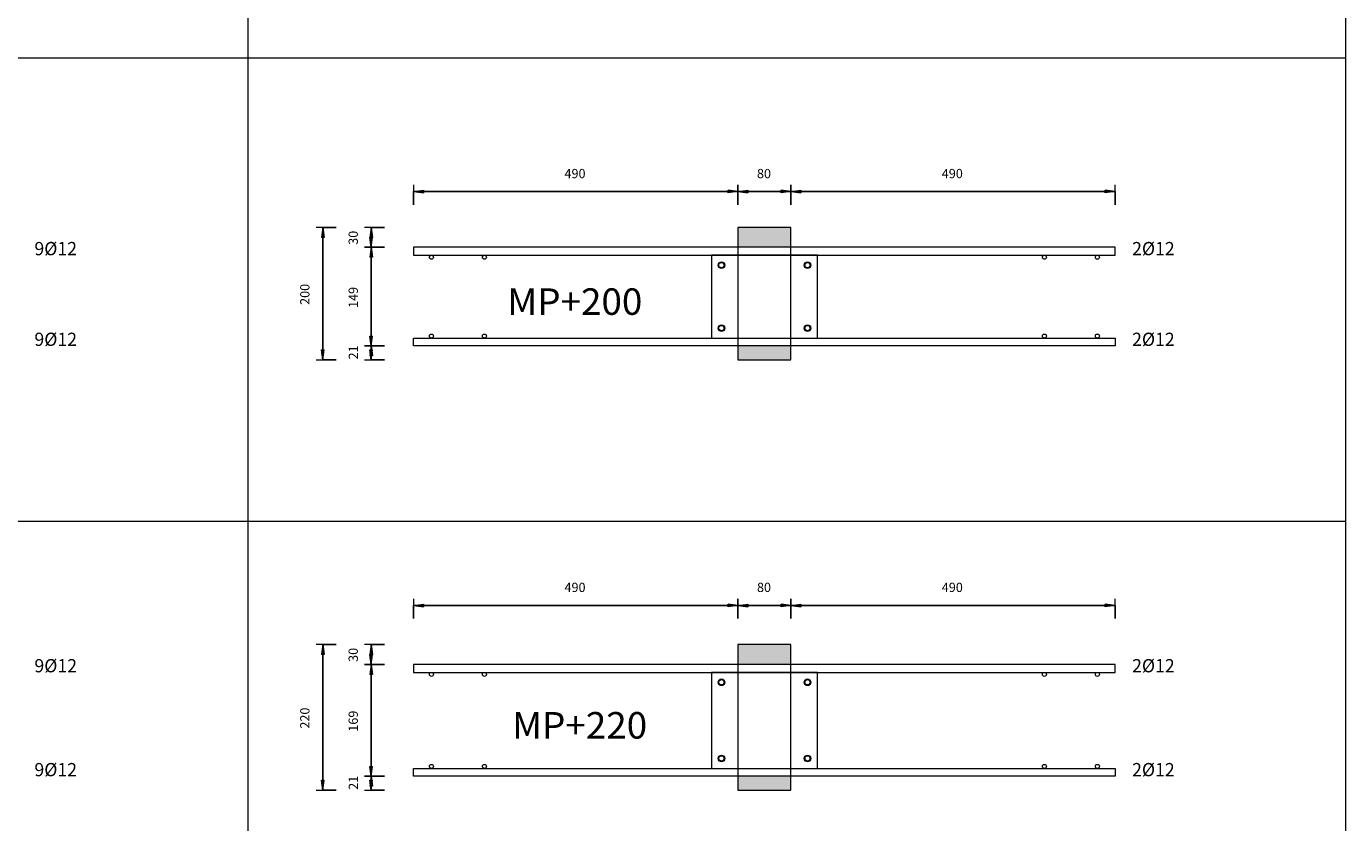
# Model space of a CAD drawing. Units: metres. Extents: x -341314.5 to -341291.7, y -124209.9 to -124191.7.
# Drawn here: x -341301.7 to -341299.7, y -124201.5 to -124200.3 of the extents above; entities that cross this region are included whole.
import ezdxf

# ---------------------------------------------------------------- set-up
doc = ezdxf.new("R2010")
doc.units = ezdxf.units.M
doc.header["$PDMODE"] = 65
doc.linetypes.add('AUSGEZOGEN', pattern=[0])
for name, color, linetype, lineweight in [('Dämmung', 52, 'AUSGEZOGEN', 13), ('Nichtrostend DA', 5, 'AUSGEZOGEN', 13), ('Text', 7, 'AUSGEZOGEN', 13), ('Vermassung', 7, 'AUSGEZOGEN', 13)]:
    doc.layers.add(name, color=color, linetype=linetype, lineweight=lineweight)
doc.styles.add('ARIAL', font='ARIAL.TTF')
doc.dimstyles.new('DIMSTYLE_5', dxfattribs={"dimtxt": 0.014, "dimasz": 0.02, "dimexe": 0, "dimexo": 0, "dimgap": 0.007, "dimtad": 2, "dimdec": 0, "dimlfac": 1000, "dimrnd": 1, "dimzin": 12, "dimdsep": 46, "dimtxsty": 'ARIAL', "dimblk1": 'ALL_ML_PFEIL', "dimblk2": 'ALL_ML_PFEIL', "dimsah": 1, "dimcen": 0, "dimclrd": 256, "dimclre": 256, "dimclrt": 256, "dimadec": 0, "dimazin": 0, "dimtfac": 1, "dimtdec": 0, "dimtix": 1, "dimtmove": 2, "dimatfit": 3, "dimfxl": 0, "dimtzin": 0, "dimlwd": 0, "dimlwe": -1, "dimarcsym": 0})
doc.dimstyles.new('DIMSTYLE_7', dxfattribs={"dimtxt": 0.014, "dimasz": 0.02, "dimexe": 0, "dimexo": 0, "dimgap": 0.007, "dimtad": 2, "dimdec": 0, "dimlfac": 1000, "dimrnd": 1, "dimzin": 12, "dimdsep": 46, "dimtxsty": 'ARIAL', "dimblk1": 'ALL_ML_PFEIL', "dimblk2": 'ALL_ML_PFEIL', "dimsah": 1, "dimcen": 0, "dimclrd": 256, "dimclre": 256, "dimclrt": 256, "dimadec": 0, "dimazin": 0, "dimtfac": 1, "dimtdec": 0, "dimtix": 1, "dimtmove": 2, "dimatfit": 3, "dimfxl": 0, "dimtvp": 1.2, "dimtzin": 0, "dimlwd": 0, "dimlwe": -1, "dimarcsym": 0})

# ---------------------------------------------------------------- blocks, each defined once
blk = doc.blocks.new('ALL_ML_PFEIL')
at = {"color": 0, "linetype": 'ByBlock', "lineweight": -2}
for p, q in [((-1, 0), (0, 0)), ((0, 0), (-0.75, 0.1)), ((-0.75, -0.1), (-0.75, 0.1)), ((0, 0), (-0.75, -0.1)), ((0, -0.5), (0, 0.5))]:
    blk.add_line(p, q, dxfattribs=at)
blk = doc.blocks.new('*D1345')
at = {"layer": 'DEFPOINTS', "transparency": 33554687}
for p in [(-341301.0791, -124200.5083), (-341300.5891, -124200.5625), (-341301.0791, -124200.5925)]:
    blk.add_point(p, dxfattribs=at)
at = {"layer": 'Vermassung', "lineweight": -2, "transparency": 33554687}
for p, q in [((-341301.0791, -124200.5283), (-341301.0791, -124200.5083)), ((-341301.0791, -124200.5083), (-341300.5891, -124200.5083)), ((-341300.5891, -124200.5283), (-341300.5891, -124200.5083))]:
    blk.add_line(p, q, dxfattribs=at)
at = {"layer": 'Vermassung', "transparency": 33554687, "xscale": 0.02, "yscale": 0.02, "zscale": 0.02, "rotation": 180}
blk.add_blockref('ALL_ML_PFEIL', (-341301.0791, -124200.5083), dxfattribs=at)
at = {"layer": 'Vermassung', "transparency": 33554687, "xscale": 0.02, "yscale": 0.02, "zscale": 0.02}
blk.add_blockref('ALL_ML_PFEIL', (-341300.5891, -124200.5083), dxfattribs=at)
at = {"layer": 'Vermassung', "transparency": 33554687, "insert": (-341300.8353, -124200.4811), "char_height": 0.014, "width": 0.042, "attachment_point": 5, "style": 'ARIAL'}
blk.add_mtext('\\A1;{490}', dxfattribs=at)
blk = doc.blocks.new('*D1346')
at = {"layer": 'DEFPOINTS', "transparency": 33554687}
for p in [(-341300.5891, -124200.5083), (-341300.5891, -124200.5625), (-341300.5091, -124200.5625)]:
    blk.add_point(p, dxfattribs=at)
at = {"layer": 'Vermassung', "lineweight": -2, "transparency": 33554687}
for p, q in [((-341300.5891, -124200.5283), (-341300.5891, -124200.5083)), ((-341300.5891, -124200.5083), (-341300.5091, -124200.5083)), ((-341300.5091, -124200.5283), (-341300.5091, -124200.5083))]:
    blk.add_line(p, q, dxfattribs=at)
at = {"layer": 'Vermassung', "transparency": 33554687, "xscale": 0.02, "yscale": 0.02, "zscale": 0.02, "rotation": 180}
blk.add_blockref('ALL_ML_PFEIL', (-341300.5891, -124200.5083), dxfattribs=at)
at = {"layer": 'Vermassung', "transparency": 33554687, "xscale": 0.02, "yscale": 0.02, "zscale": 0.02}
blk.add_blockref('ALL_ML_PFEIL', (-341300.5091, -124200.5083), dxfattribs=at)
at = {"layer": 'Vermassung', "transparency": 33554687, "insert": (-341300.5498, -124200.4811), "char_height": 0.014, "width": 0.028, "attachment_point": 5, "style": 'ARIAL'}
blk.add_mtext('\\A1;{80}', dxfattribs=at)
blk = doc.blocks.new('*D1347')
at = {"layer": 'DEFPOINTS', "transparency": 33554687}
for p in [(-341300.5091, -124200.5083), (-341300.5091, -124200.5625), (-341300.0191, -124200.5925)]:
    blk.add_point(p, dxfattribs=at)
at = {"layer": 'Vermassung', "lineweight": -2, "transparency": 33554687}
for p, q in [((-341300.5091, -124200.5283), (-341300.5091, -124200.5083)), ((-341300.5091, -124200.5083), (-341300.0191, -124200.5083)), ((-341300.0191, -124200.5283), (-341300.0191, -124200.5083))]:
    blk.add_line(p, q, dxfattribs=at)
at = {"layer": 'Vermassung', "transparency": 33554687, "xscale": 0.02, "yscale": 0.02, "zscale": 0.02, "rotation": 180}
blk.add_blockref('ALL_ML_PFEIL', (-341300.5091, -124200.5083), dxfattribs=at)
at = {"layer": 'Vermassung', "transparency": 33554687, "xscale": 0.02, "yscale": 0.02, "zscale": 0.02}
blk.add_blockref('ALL_ML_PFEIL', (-341300.0191, -124200.5083), dxfattribs=at)
at = {"layer": 'Vermassung', "transparency": 33554687, "insert": (-341300.2653, -124200.4811), "char_height": 0.014, "width": 0.042, "attachment_point": 5, "style": 'ARIAL'}
blk.add_mtext('\\A1;{490}', dxfattribs=at)
blk = doc.blocks.new('*D1348')
at = {"layer": 'DEFPOINTS', "transparency": 33554687}
for p in [(-341301.0791, -124201.1333), (-341300.5891, -124201.1875), (-341301.0791, -124201.2175)]:
    blk.add_point(p, dxfattribs=at)
at = {"layer": 'Vermassung', "lineweight": -2, "transparency": 33554687}
for p, q in [((-341301.0791, -124201.1533), (-341301.0791, -124201.1333)), ((-341301.0791, -124201.1333), (-341300.5891, -124201.1333)), ((-341300.5891, -124201.1533), (-341300.5891, -124201.1333))]:
    blk.add_line(p, q, dxfattribs=at)
at = {"layer": 'Vermassung', "transparency": 33554687, "xscale": 0.02, "yscale": 0.02, "zscale": 0.02, "rotation": 180}
blk.add_blockref('ALL_ML_PFEIL', (-341301.0791, -124201.1333), dxfattribs=at)
at = {"layer": 'Vermassung', "transparency": 33554687, "xscale": 0.02, "yscale": 0.02, "zscale": 0.02}
blk.add_blockref('ALL_ML_PFEIL', (-341300.5891, -124201.1333), dxfattribs=at)
at = {"layer": 'Vermassung', "transparency": 33554687, "insert": (-341300.8353, -124201.1061), "char_height": 0.014, "width": 0.042, "attachment_point": 5, "style": 'ARIAL'}
blk.add_mtext('\\A1;{490}', dxfattribs=at)
blk = doc.blocks.new('*D1349')
at = {"layer": 'DEFPOINTS', "transparency": 33554687}
for p in [(-341300.5891, -124201.1333), (-341300.5891, -124201.1875), (-341300.5091, -124201.1875)]:
    blk.add_point(p, dxfattribs=at)
at = {"layer": 'Vermassung', "lineweight": -2, "transparency": 33554687}
for p, q in [((-341300.5891, -124201.1533), (-341300.5891, -124201.1333)), ((-341300.5891, -124201.1333), (-341300.5091, -124201.1333)), ((-341300.5091, -124201.1533), (-341300.5091, -124201.1333))]:
    blk.add_line(p, q, dxfattribs=at)
at = {"layer": 'Vermassung', "transparency": 33554687, "xscale": 0.02, "yscale": 0.02, "zscale": 0.02, "rotation": 180}
blk.add_blockref('ALL_ML_PFEIL', (-341300.5891, -124201.1333), dxfattribs=at)
at = {"layer": 'Vermassung', "transparency": 33554687, "xscale": 0.02, "yscale": 0.02, "zscale": 0.02}
blk.add_blockref('ALL_ML_PFEIL', (-341300.5091, -124201.1333), dxfattribs=at)
at = {"layer": 'Vermassung', "transparency": 33554687, "insert": (-341300.5498, -124201.1061), "char_height": 0.014, "width": 0.028, "attachment_point": 5, "style": 'ARIAL'}
blk.add_mtext('\\A1;{80}', dxfattribs=at)
blk = doc.blocks.new('*D1350')
at = {"layer": 'DEFPOINTS', "transparency": 33554687}
for p in [(-341300.5091, -124201.1333), (-341300.5091, -124201.1875), (-341300.0191, -124201.2175)]:
    blk.add_point(p, dxfattribs=at)
at = {"layer": 'Vermassung', "lineweight": -2, "transparency": 33554687}
for p, q in [((-341300.5091, -124201.1533), (-341300.5091, -124201.1333)), ((-341300.5091, -124201.1333), (-341300.0191, -124201.1333)), ((-341300.0191, -124201.1533), (-341300.0191, -124201.1333))]:
    blk.add_line(p, q, dxfattribs=at)
at = {"layer": 'Vermassung', "transparency": 33554687, "xscale": 0.02, "yscale": 0.02, "zscale": 0.02, "rotation": 180}
blk.add_blockref('ALL_ML_PFEIL', (-341300.5091, -124201.1333), dxfattribs=at)
at = {"layer": 'Vermassung', "transparency": 33554687, "xscale": 0.02, "yscale": 0.02, "zscale": 0.02}
blk.add_blockref('ALL_ML_PFEIL', (-341300.0191, -124201.1333), dxfattribs=at)
at = {"layer": 'Vermassung', "transparency": 33554687, "insert": (-341300.2653, -124201.1061), "char_height": 0.014, "width": 0.042, "attachment_point": 5, "style": 'ARIAL'}
blk.add_mtext('\\A1;{490}', dxfattribs=at)
blk = doc.blocks.new('*D1359')
at = {"layer": 'DEFPOINTS', "transparency": 33554687}
for p in [(-341300.5891, -124200.5625), (-341301.2163, -124200.7625), (-341300.5891, -124200.7625)]:
    blk.add_point(p, dxfattribs=at)
at = {"layer": 'Vermassung', "lineweight": -2, "transparency": 33554687}
for p, q in [((-341301.1963, -124200.5625), (-341301.2163, -124200.5625)), ((-341301.2163, -124200.7625), (-341301.2163, -124200.5625)), ((-341301.1963, -124200.7625), (-341301.2163, -124200.7625))]:
    blk.add_line(p, q, dxfattribs=at)
at = {"layer": 'Vermassung', "transparency": 33554687, "xscale": 0.02, "yscale": 0.02, "zscale": 0.02}
for p, rotation in [((-341301.2163, -124200.5625), 90), ((-341301.2163, -124200.7625), 270)]:
    blk.add_blockref('ALL_ML_PFEIL', p, dxfattribs=dict(at, rotation=rotation))
at = {"layer": 'Vermassung', "transparency": 33554687, "insert": (-341301.2435, -124200.6636), "char_height": 0.014, "width": 0.042, "attachment_point": 5, "rotation": 90, "style": 'ARIAL'}
blk.add_mtext('\\A1;{200}', dxfattribs=at)
blk = doc.blocks.new('*D1360')
at = {"layer": 'DEFPOINTS', "transparency": 33554687}
for p in [(-341300.5891, -124201.1925), (-341301.2163, -124201.4125), (-341300.5891, -124201.4125)]:
    blk.add_point(p, dxfattribs=at)
at = {"layer": 'Vermassung', "lineweight": -2, "transparency": 33554687}
for p, q in [((-341301.1963, -124201.1925), (-341301.2163, -124201.1925)), ((-341301.2163, -124201.4125), (-341301.2163, -124201.1925)), ((-341301.1963, -124201.4125), (-341301.2163, -124201.4125))]:
    blk.add_line(p, q, dxfattribs=at)
at = {"layer": 'Vermassung', "transparency": 33554687, "xscale": 0.02, "yscale": 0.02, "zscale": 0.02}
for p, rotation in [((-341301.2163, -124201.1925), 90), ((-341301.2163, -124201.4125), 270)]:
    blk.add_blockref('ALL_ML_PFEIL', p, dxfattribs=dict(at, rotation=rotation))
at = {"layer": 'Vermassung', "transparency": 33554687, "insert": (-341301.2435, -124201.3036), "char_height": 0.014, "width": 0.042, "attachment_point": 5, "rotation": 90, "style": 'ARIAL'}
blk.add_mtext('\\A1;{220}', dxfattribs=at)
blk = doc.blocks.new('*D1369')
at = {"layer": 'DEFPOINTS', "transparency": 33554687}
for p in [(-341300.5891, -124200.7415), (-341301.1432, -124200.7625), (-341300.5891, -124200.7625)]:
    blk.add_point(p, dxfattribs=at)
at = {"layer": 'Vermassung', "lineweight": -2, "transparency": 33554687}
for p, q in [((-341301.1232, -124200.7415), (-341301.1432, -124200.7415)), ((-341301.1432, -124200.7625), (-341301.1432, -124200.7415)), ((-341301.1232, -124200.7625), (-341301.1432, -124200.7625))]:
    blk.add_line(p, q, dxfattribs=at)
at = {"layer": 'Vermassung', "transparency": 33554687, "xscale": 0.02, "yscale": 0.02, "zscale": 0.02}
for p, rotation in [((-341301.1432, -124200.7415), 90), ((-341301.1432, -124200.7625), 270)]:
    blk.add_blockref('ALL_ML_PFEIL', p, dxfattribs=dict(at, rotation=rotation))
at = {"layer": 'Vermassung', "transparency": 33554687, "insert": (-341301.1702, -124200.7513), "char_height": 0.014, "width": 0.028, "attachment_point": 5, "rotation": 90, "style": 'ARIAL'}
blk.add_mtext('\\A1;{21}', dxfattribs=at)
blk = doc.blocks.new('*D1370')
at = {"layer": 'DEFPOINTS', "transparency": 33554687}
for p in [(-341301.0791, -124200.5925), (-341301.1432, -124200.7415), (-341300.5891, -124200.7415)]:
    blk.add_point(p, dxfattribs=at)
at = {"layer": 'Vermassung', "lineweight": -2, "transparency": 33554687}
for p, q in [((-341301.1232, -124200.5925), (-341301.1432, -124200.5925)), ((-341301.1432, -124200.7415), (-341301.1432, -124200.5925)), ((-341301.1232, -124200.7415), (-341301.1432, -124200.7415))]:
    blk.add_line(p, q, dxfattribs=at)
at = {"layer": 'Vermassung', "transparency": 33554687, "xscale": 0.02, "yscale": 0.02, "zscale": 0.02}
for p, rotation in [((-341301.1432, -124200.5925), 90), ((-341301.1432, -124200.7415), 270)]:
    blk.add_blockref('ALL_ML_PFEIL', p, dxfattribs=dict(at, rotation=rotation))
at = {"layer": 'Vermassung', "transparency": 33554687, "insert": (-341301.1704, -124200.6682), "char_height": 0.014, "width": 0.042, "attachment_point": 5, "rotation": 90, "style": 'ARIAL'}
blk.add_mtext('\\A1;{149}', dxfattribs=at)
blk = doc.blocks.new('*D1371')
at = {"layer": 'DEFPOINTS', "transparency": 33554687}
for p in [(-341300.5891, -124200.5625), (-341301.1432, -124200.5925), (-341301.0791, -124200.5925)]:
    blk.add_point(p, dxfattribs=at)
at = {"layer": 'Vermassung', "lineweight": -2, "transparency": 33554687}
for p, q in [((-341301.1232, -124200.5625), (-341301.1432, -124200.5625)), ((-341301.1432, -124200.5925), (-341301.1432, -124200.5625)), ((-341301.1232, -124200.5925), (-341301.1432, -124200.5925))]:
    blk.add_line(p, q, dxfattribs=at)
at = {"layer": 'Vermassung', "transparency": 33554687, "xscale": 0.02, "yscale": 0.02, "zscale": 0.02}
for p, rotation in [((-341301.1432, -124200.5625), 90), ((-341301.1432, -124200.5925), 270)]:
    blk.add_blockref('ALL_ML_PFEIL', p, dxfattribs=dict(at, rotation=rotation))
at = {"layer": 'Vermassung', "transparency": 33554687, "insert": (-341301.1704, -124200.5781), "char_height": 0.014, "width": 0.028, "attachment_point": 5, "rotation": 90, "style": 'ARIAL'}
blk.add_mtext('\\A1;{30}', dxfattribs=at)
blk = doc.blocks.new('*D1372')
at = {"layer": 'DEFPOINTS', "transparency": 33554687}
for p in [(-341300.6395, -124201.3915), (-341301.1432, -124201.4125), (-341300.5891, -124201.4125)]:
    blk.add_point(p, dxfattribs=at)
at = {"layer": 'Vermassung', "lineweight": -2, "transparency": 33554687}
for p, q in [((-341301.1232, -124201.3915), (-341301.1432, -124201.3915)), ((-341301.1432, -124201.4125), (-341301.1432, -124201.3915)), ((-341301.1232, -124201.4125), (-341301.1432, -124201.4125))]:
    blk.add_line(p, q, dxfattribs=at)
at = {"layer": 'Vermassung', "transparency": 33554687, "xscale": 0.02, "yscale": 0.02, "zscale": 0.02}
for p, rotation in [((-341301.1432, -124201.3915), 90), ((-341301.1432, -124201.4125), 270)]:
    blk.add_blockref('ALL_ML_PFEIL', p, dxfattribs=dict(at, rotation=rotation))
at = {"layer": 'Vermassung', "transparency": 33554687, "insert": (-341301.1702, -124201.4013), "char_height": 0.014, "width": 0.028, "attachment_point": 5, "rotation": 90, "style": 'ARIAL'}
blk.add_mtext('\\A1;{21}', dxfattribs=at)
blk = doc.blocks.new('*D1373')
at = {"layer": 'DEFPOINTS', "transparency": 33554687}
for p in [(-341300.622, -124201.2225), (-341301.1432, -124201.3915), (-341300.6395, -124201.3915)]:
    blk.add_point(p, dxfattribs=at)
at = {"layer": 'Vermassung', "lineweight": -2, "transparency": 33554687}
for p, q in [((-341301.1232, -124201.2225), (-341301.1432, -124201.2225)), ((-341301.1432, -124201.3915), (-341301.1432, -124201.2225)), ((-341301.1232, -124201.3915), (-341301.1432, -124201.3915))]:
    blk.add_line(p, q, dxfattribs=at)
at = {"layer": 'Vermassung', "transparency": 33554687, "xscale": 0.02, "yscale": 0.02, "zscale": 0.02}
for p, rotation in [((-341301.1432, -124201.2225), 90), ((-341301.1432, -124201.3915), 270)]:
    blk.add_blockref('ALL_ML_PFEIL', p, dxfattribs=dict(at, rotation=rotation))
at = {"layer": 'Vermassung', "transparency": 33554687, "insert": (-341301.1704, -124201.3082), "char_height": 0.014, "width": 0.042, "attachment_point": 5, "rotation": 90, "style": 'ARIAL'}
blk.add_mtext('\\A1;{169}', dxfattribs=at)
blk = doc.blocks.new('*D1374')
at = {"layer": 'DEFPOINTS', "transparency": 33554687}
for p in [(-341300.5891, -124201.1925), (-341301.1432, -124201.2225), (-341300.622, -124201.2225)]:
    blk.add_point(p, dxfattribs=at)
at = {"layer": 'Vermassung', "lineweight": -2, "transparency": 33554687}
for p, q in [((-341301.1232, -124201.1925), (-341301.1432, -124201.1925)), ((-341301.1432, -124201.2225), (-341301.1432, -124201.1925)), ((-341301.1232, -124201.2225), (-341301.1432, -124201.2225))]:
    blk.add_line(p, q, dxfattribs=at)
at = {"layer": 'Vermassung', "transparency": 33554687, "xscale": 0.02, "yscale": 0.02, "zscale": 0.02}
for p, rotation in [((-341301.1432, -124201.1925), 90), ((-341301.1432, -124201.2225), 270)]:
    blk.add_blockref('ALL_ML_PFEIL', p, dxfattribs=dict(at, rotation=rotation))
at = {"layer": 'Vermassung', "transparency": 33554687, "insert": (-341301.1704, -124201.2081), "char_height": 0.014, "width": 0.028, "attachment_point": 5, "rotation": 90, "style": 'ARIAL'}
blk.add_mtext('\\A1;{30}', dxfattribs=at)

msp = doc.modelspace()

# ---------------------------------------------------------------- hatches: boundary and pattern name
at = {"layer": 'Dämmung', "true_color": 0xffe418, "transparency": 33554687}
for points in [[(-341300.50914, -124200.5625), (-341300.58914, -124200.5625), (-341300.58914, -124200.5925), (-341300.50914, -124200.5925)], [(-341300.58914, -124200.7415), (-341300.58914, -124200.7625), (-341300.50914, -124200.7625), (-341300.50914, -124200.7415)], [(-341300.50914, -124201.1925), (-341300.58914, -124201.1925), (-341300.58914, -124201.2225), (-341300.50914, -124201.2225)], [(-341300.58914, -124201.3915), (-341300.58914, -124201.4125), (-341300.50914, -124201.4125), (-341300.50914, -124201.3915)]]:
    msp.add_hatch(color=2, dxfattribs=at).paths.add_polyline_path(points)

# ---------------------------------------------------------------- linework, layer by layer
at = {"layer": 'Dämmung', "transparency": 33554687}
for p, q in [((-341300.50914, -124200.5625), (-341300.58914, -124200.5625)), ((-341300.58914, -124200.5625), (-341300.58914, -124200.7625)), ((-341300.50914, -124200.7625), (-341300.50914, -124200.5625)), ((-341300.58914, -124200.7625), (-341300.50914, -124200.7625)), ((-341300.50914, -124201.1925), (-341300.58914, -124201.1925)), ((-341300.58914, -124201.1925), (-341300.58914, -124201.4125)), ((-341300.50914, -124201.4125), (-341300.50914, -124201.1925)), ((-341300.58914, -124201.4125), (-341300.50914, -124201.4125))]:
    msp.add_line(p, q, dxfattribs=at)
at = {"layer": 'Nichtrostend DA', "transparency": 33554687}
for p, q in [((-341301.32944, -124199.05616), (-341301.32944, -124202.95616)), ((-341301.32944, -124199.05616), (-341301.32944, -124203.67119)), ((-341299.67107, -124199.05616), (-341299.67107, -124202.95616)), ((-341299.67107, -124199.05616), (-341299.67107, -124203.67119)), ((-341307.4502, -124200.30616), (-341299.67107, -124200.30616)), ((-341300.01914, -124200.5925), (-341301.07914, -124200.5925)), ((-341301.07914, -124200.5925), (-341301.07914, -124200.6045)), ((-341301.07914, -124200.6045), (-341300.01914, -124200.6045)), ((-341300.46914, -124200.6045), (-341300.62914, -124200.6045)), ((-341300.62914, -124200.6045), (-341300.62914, -124200.7295)), ((-341300.62914, -124200.6045), (-341300.46914, -124200.6045)), ((-341300.46914, -124200.7295), (-341300.46914, -124200.6045)), ((-341300.01914, -124200.6045), (-341300.01914, -124200.5925)), ((-341301.07914, -124200.7295), (-341300.01914, -124200.7295)), ((-341301.07914, -124200.7415), (-341301.07914, -124200.7295)), ((-341300.01914, -124200.7415), (-341301.07914, -124200.7415)), ((-341300.62914, -124200.7295), (-341300.46914, -124200.7295)), ((-341300.01914, -124200.7295), (-341300.01914, -124200.7415)), ((-341307.4502, -124201.00616), (-341299.67107, -124201.00616)), ((-341300.01914, -124201.2225), (-341301.07914, -124201.2225)), ((-341301.07914, -124201.2225), (-341301.07914, -124201.2345)), ((-341300.01914, -124201.2345), (-341300.01914, -124201.2225)), ((-341301.07914, -124201.2345), (-341300.01914, -124201.2345)), ((-341300.46914, -124201.2345), (-341300.62914, -124201.2345)), ((-341300.62914, -124201.2345), (-341300.62914, -124201.3795)), ((-341300.62914, -124201.2345), (-341300.46914, -124201.2345)), ((-341300.46914, -124201.3795), (-341300.46914, -124201.2345)), ((-341301.07914, -124201.3795), (-341300.01914, -124201.3795)), ((-341301.07914, -124201.3915), (-341301.07914, -124201.3795)), ((-341300.62914, -124201.3795), (-341300.46914, -124201.3795)), ((-341300.01914, -124201.3795), (-341300.01914, -124201.3915)), ((-341300.01914, -124201.3915), (-341301.07914, -124201.3915))]:
    msp.add_line(p, q, dxfattribs=at)
for centre, radius in [((-341301.05214, -124200.6075), 0.003), ((-341300.97214, -124200.6075), 0.003), ((-341300.12614, -124200.6075), 0.003), ((-341300.04614, -124200.6075), 0.003), ((-341300.61414, -124200.6195), 0.005), ((-341300.61414, -124200.6195), 0.004), ((-341300.61414, -124200.6195), 0.004), ((-341300.48414, -124200.6195), 0.005), ((-341300.48414, -124200.6195), 0.004), ((-341300.48414, -124200.6195), 0.004), ((-341301.05214, -124200.7265), 0.003), ((-341300.97214, -124200.7265), 0.003), ((-341300.61414, -124200.7145), 0.005), ((-341300.61414, -124200.7145), 0.004), ((-341300.61414, -124200.7145), 0.004), ((-341300.48414, -124200.7145), 0.005), ((-341300.48414, -124200.7145), 0.004), ((-341300.48414, -124200.7145), 0.004), ((-341300.12614, -124200.7265), 0.003), ((-341300.04614, -124200.7265), 0.003), ((-341301.05214, -124201.2375), 0.003), ((-341300.97214, -124201.2375), 0.003), ((-341300.61414, -124201.2495), 0.005), ((-341300.61414, -124201.2495), 0.004), ((-341300.61414, -124201.2495), 0.004), ((-341300.48414, -124201.2495), 0.005), ((-341300.48414, -124201.2495), 0.004), ((-341300.48414, -124201.2495), 0.004), ((-341300.12614, -124201.2375), 0.003), ((-341300.04614, -124201.2375), 0.003), ((-341300.61414, -124201.3645), 0.005), ((-341300.61414, -124201.3645), 0.004), ((-341300.61414, -124201.3645), 0.004), ((-341300.48414, -124201.3645), 0.005), ((-341300.48414, -124201.3645), 0.004), ((-341300.48414, -124201.3645), 0.004), ((-341301.05214, -124201.3765), 0.003), ((-341300.97214, -124201.3765), 0.003), ((-341300.12614, -124201.3765), 0.003), ((-341300.04614, -124201.3765), 0.003)]:
    msp.add_circle(centre, radius, dxfattribs=at)

# ---------------------------------------------------------------- texts
at = {"layer": 'Text', "transparency": 33554687, "attachment_point": 7, "style": 'ARIAL'}
for s, insert, char_height, width in [('\\W0.98;9Ø12', (-341301.65204, -124200.60443), 0.02, 0.0784594), ('\\W0.98;2Ø12', (-341299.99366, -124200.60443), 0.02, 0.0784594), ('\\W1.02;MP+200', (-341300.93759, -124200.69447), 0.04, 0.2340615), ('\\W0.98;9Ø12', (-341301.65204, -124200.74143), 0.02, 0.0784594), ('\\W0.98;2Ø12', (-341299.99366, -124200.74143), 0.02, 0.0784594), ('\\W0.98;9Ø12', (-341301.65204, -124201.23443), 0.02, 0.0784594), ('\\W0.98;2Ø12', (-341299.99366, -124201.23443), 0.02, 0.0784594), ('\\W1.02;MP+220', (-341300.9303, -124201.33447), 0.04, 0.2340615), ('\\W0.98;9Ø12', (-341301.65204, -124201.39143), 0.02, 0.0784594), ('\\W0.98;2Ø12', (-341299.99366, -124201.39143), 0.02, 0.0784594)]:
    msp.add_mtext(s, dxfattribs=dict(at, insert=insert, char_height=char_height, width=width))

# ---------------------------------------------------------------- dimensions: what is measured, and where the dimension line sits
at = {"layer": 'Vermassung', "transparency": 33554687}
for base, p1, p2, picture, middle in [((-341300.58914, -124200.5083), (-341301.07914, -124200.5283), (-341300.58914, -124200.5283), '*D1345', (-341300.83529, -124200.48106)), ((-341300.50914, -124200.5083), (-341300.58914, -124200.5283), (-341300.50914, -124200.5283), '*D1346', (-341300.54975, -124200.48106)), ((-341300.01914, -124200.5083), (-341300.50914, -124200.5283), (-341300.01914, -124200.5283), '*D1347', (-341300.26529, -124200.48106)), ((-341300.58914, -124201.1333), (-341301.07914, -124201.1533), (-341300.58914, -124201.1533), '*D1348', (-341300.83529, -124201.10606)), ((-341300.50914, -124201.1333), (-341300.58914, -124201.1533), (-341300.50914, -124201.1533), '*D1349', (-341300.54975, -124201.10606)), ((-341300.01914, -124201.1333), (-341300.50914, -124201.1533), (-341300.01914, -124201.1533), '*D1350', (-341300.26529, -124201.10606))]:
    dim = msp.add_linear_dim(base=base, p1=p1, p2=p2, dimstyle='DIMSTYLE_5', override={"dimpost": '<>', "dimclrd": 256, "dimclre": 256, "dimclrt": 256, "dimlwd": 0, "dimlwe": 65535}, dxfattribs=at)
    dim.commit()
    dim.dimension.update_dxf_attribs({"geometry": picture, "text_midpoint": middle, "dimtype": 160})
for base, p1, p2, dimstyle, picture, middle in [((-341301.21626, -124200.5625), (-341301.19626, -124200.7625), (-341301.19626, -124200.5625), 'DIMSTYLE_5', '*D1359', (-341301.2435, -124200.66364)), ((-341301.14317, -124200.5625), (-341301.12317, -124200.5925), (-341301.12317, -124200.5625), 'DIMSTYLE_5', '*D1371', (-341301.17042, -124200.57811)), ((-341301.14317, -124200.5925), (-341301.12317, -124200.7415), (-341301.12317, -124200.5925), 'DIMSTYLE_5', '*D1370', (-341301.17041, -124200.66818)), ((-341301.14317, -124200.7415), (-341301.12317, -124200.7625), (-341301.12317, -124200.7415), 'DIMSTYLE_7', '*D1369', (-341301.17017, -124200.75128)), ((-341301.21626, -124201.1925), (-341301.19626, -124201.4125), (-341301.19626, -124201.1925), 'DIMSTYLE_5', '*D1360', (-341301.2435, -124201.30364)), ((-341301.14317, -124201.1925), (-341301.12317, -124201.2225), (-341301.12317, -124201.1925), 'DIMSTYLE_5', '*D1374', (-341301.17042, -124201.20811)), ((-341301.14317, -124201.2225), (-341301.12317, -124201.3915), (-341301.12317, -124201.2225), 'DIMSTYLE_5', '*D1373', (-341301.17041, -124201.30818)), ((-341301.14317, -124201.3915), (-341301.12317, -124201.4125), (-341301.12317, -124201.3915), 'DIMSTYLE_7', '*D1372', (-341301.17017, -124201.40128))]:
    dim = msp.add_linear_dim(base=base, p1=p1, p2=p2, angle=90, dimstyle=dimstyle, override={"dimpost": '<>', "dimclrd": 256, "dimclre": 256, "dimclrt": 256, "dimlwd": 0, "dimlwe": 65535}, dxfattribs=at)
    dim.commit()
    dim.dimension.update_dxf_attribs({"geometry": picture, "text_midpoint": middle, "dimtype": 160})

doc.saveas('drawing.dxf')
